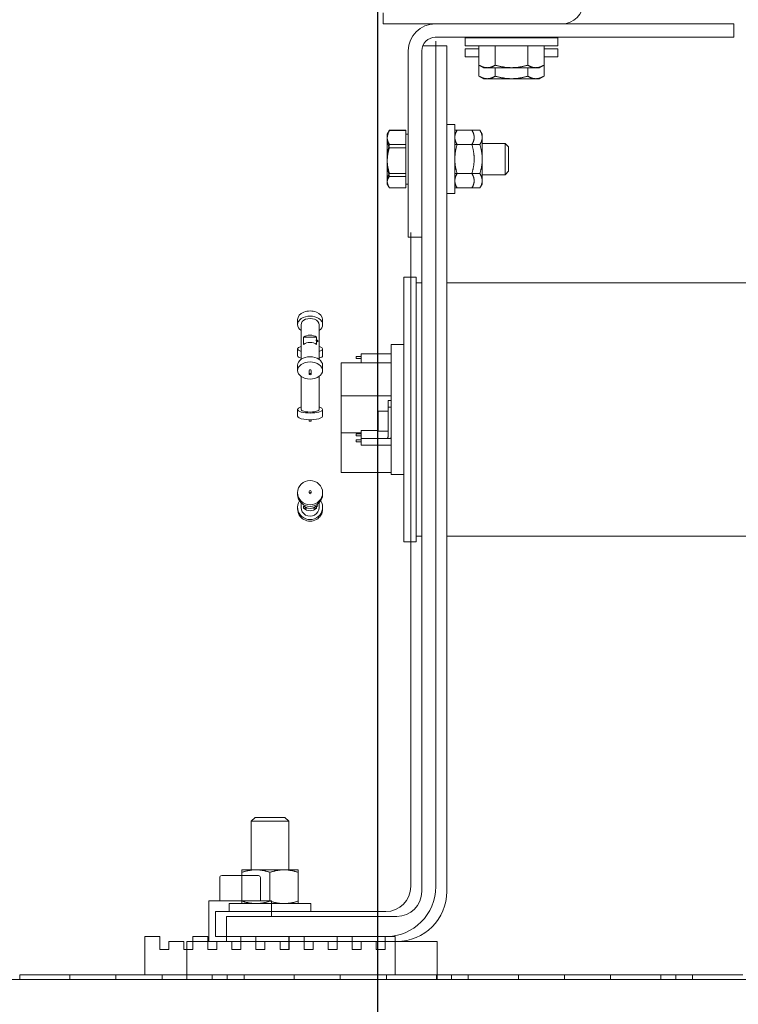
# Model space of a CAD drawing. Units: inches. Extents: x 4 to 172, y 31 to 140.
# Drawn here: x 152 to 160, y 47 to 57 of the extents above; entities that cross this region are included whole.
import ezdxf

# ---------------------------------------------------------------- set-up
doc = ezdxf.new("R2010")
doc.units = ezdxf.units.IN
doc.header["$MEASUREMENT"] = 0
doc.dimstyles.get("Standard").update_dxf_attribs({"dimtxt": 0.18, "dimasz": 0.18, "dimexe": 0.18, "dimexo": 0.0625, "dimgap": 0.09, "dimtad": 0, "dimtih": 1, "dimtoh": 1, "dimzin": 4, "dimdsep": 46, "dimtxsty": 'Standard', "dimcen": 0.09, "dimadec": 0, "dimazin": 1, "dimtfac": 1, "dimtofl": 0, "dimtmove": 0, "dimatfit": 3, "dimfxl": 1, "dimtolj": 1, "dimtzin": 0, "dimarcsym": 0})

# ---------------------------------------------------------------- blocks, each defined once
blk = doc.blocks.new('*D10')
at = {"color": 0, "lineweight": -2}
for p, q in [((156.0127, 58.7147), (156.0127, 37.2903)), ((145.4783, 47.478), (145.4783, 37.2903)), ((146.5583, 38.3703), (148.3155, 38.3703)), ((154.9327, 38.3703), (153.1755, 38.3703))]:
    blk.add_line(p, q, dxfattribs=at)
at = {"color": 0}
for points in [[(146.5583, 38.5503), (146.5583, 38.1903), (145.4783, 38.3703)], [(154.9327, 38.5503), (154.9327, 38.1903), (156.0127, 38.3703)]]:
    blk.add_solid(points, dxfattribs=at)
at = {"color": 0, "lineweight": 0, "insert": (150.7455, 38.3703), "char_height": 1.08, "attachment_point": 5}
blk.add_mtext('\\A1;10.53\\PREF.', dxfattribs=at)
blk = doc.blocks.new('*D11')
at = {"color": 0, "lineweight": -2}
for p, q in [((155.6377, 59.0897), (141.2911, 59.0897)), ((142.3711, 58.0097), (142.3711, 55.0426)), ((142.3711, 48.1155), (142.3711, 51.0826)), ((146.3101, 47.0355), (141.2911, 47.0355))]:
    blk.add_line(p, q, dxfattribs=at)
at = {"color": 0}
for points in [[(142.1911, 58.0097), (142.5511, 58.0097), (142.3711, 59.0897)], [(142.1911, 48.1155), (142.5511, 48.1155), (142.3711, 47.0355)]]:
    blk.add_solid(points, dxfattribs=at)
at = {"color": 0, "lineweight": 0, "insert": (142.3711, 53.0626), "char_height": 1.08, "attachment_point": 5}
blk.add_mtext('\\A1;12.00\\PREF.', dxfattribs=at)
blk = doc.blocks.new('*D12')
at = {"color": 0, "lineweight": -2}
for p, q in [((155.6977, 62.6297), (137.8436, 62.6297)), ((138.9236, 61.5497), (138.9236, 59.6227)), ((138.9236, 48.1155), (138.9236, 55.6627)), ((146.2378, 47.0355), (137.8436, 47.0355))]:
    blk.add_line(p, q, dxfattribs=at)
at = {"color": 0}
for points in [[(138.7436, 61.5497), (139.1036, 61.5497), (138.9236, 62.6297)], [(138.7436, 48.1155), (139.1036, 48.1155), (138.9236, 47.0355)]]:
    blk.add_solid(points, dxfattribs=at)
at = {"color": 0, "lineweight": 0, "insert": (138.9236, 57.6427), "char_height": 1.08, "attachment_point": 5}
blk.add_mtext('\\A1;15.60\\PREF.', dxfattribs=at)

msp = doc.modelspace()

# ---------------------------------------------------------------- linework, layer by layer
at = {"color": 7, "lineweight": 0}
for p, q in [((156.0698, 56.5275), (156.0698, 56.6375)), ((156.5888, 56.5275), (156.0698, 56.5275)), ((156.5888, 56.5275), (159.5698, 56.5275)), ((159.5698, 56.5275), (159.5698, 56.393)), ((159.5698, 56.393), (156.5888, 56.393)), ((156.5941, 56.3555), (156.5941, 47.9155)), ((157.8107, 56.3875), (156.8889, 56.3875)), ((156.8889, 56.3875), (156.8889, 56.3075)), ((157.1623, 56.3875), (157.1623, 56.393)), ((157.5373, 56.3875), (157.5373, 56.393)), ((157.8107, 56.3875), (157.8107, 56.3075)), ((156.3198, 54.3975), (156.3198, 56.2585)), ((156.4543, 56.2585), (156.4543, 54.3975)), ((156.4635, 56.3075), (156.7043, 56.3075)), ((156.7043, 56.3075), (156.7043, 47.8675)), ((157.8107, 56.3075), (156.8889, 56.3075)), ((157.0253, 56.2775), (156.8889, 56.2775)), ((156.8889, 56.2775), (156.8889, 56.1975)), ((157.0253, 56.3075), (157.0253, 56.1146)), ((157.1876, 56.3075), (157.1876, 56.1146)), ((157.512, 56.3075), (157.512, 56.1146)), ((157.6743, 56.3075), (157.6743, 56.1146)), ((157.8107, 56.2775), (157.6743, 56.2775)), ((157.8107, 56.2775), (157.8107, 56.1975)), ((157.0253, 56.1975), (156.8889, 56.1975)), ((157.8107, 56.1975), (157.6743, 56.1975)), ((157.0688, 56.0895), (157.0253, 56.1146)), ((157.0253, 56.1146), (157.0253, 56.0046)), ((157.0688, 56.0895), (157.1064, 56.0895)), ((157.1064, 56.0895), (157.3498, 56.0895)), ((157.1876, 56.0895), (157.1876, 56.0046)), ((157.3498, 56.0895), (157.5931, 56.0895)), ((157.512, 56.0895), (157.512, 56.0046)), ((157.5931, 56.0895), (157.6308, 56.0895)), ((157.6308, 56.0895), (157.6743, 56.1146)), ((157.6743, 56.1146), (157.6743, 56.0046)), ((157.0688, 55.9795), (157.0253, 56.0046)), ((157.0688, 55.9795), (157.1064, 55.9795)), ((157.1064, 55.9795), (157.3498, 55.9795)), ((157.3498, 55.9795), (157.5931, 55.9795)), ((157.5931, 55.9795), (157.6308, 55.9795)), ((157.6308, 55.9795), (157.6743, 56.0046)), ((156.1088, 55.4275), (156.1311, 55.4662)), ((156.1088, 55.4275), (156.1215, 55.4495)), ((156.2948, 55.4662), (156.1311, 55.4662)), ((156.2948, 55.4641), (156.1311, 55.4641)), ((156.2948, 55.4662), (156.2948, 55.4641)), ((156.2948, 55.4641), (156.2948, 55.3866)), ((156.7043, 55.5212), (156.7843, 55.5212)), ((156.7843, 55.5212), (156.7843, 54.8337)), ((156.7843, 55.4662), (156.955, 55.4662)), ((156.8066, 55.4662), (157.035, 55.4662)), ((157.0573, 55.4275), (157.035, 55.4662)), ((156.1088, 55.4275), (156.1088, 55.3776)), ((156.1088, 55.4275), (156.1088, 55.394)), ((156.1088, 55.394), (156.1088, 55.1775)), ((156.1088, 55.3776), (156.1088, 55.1478)), ((156.2948, 55.4275), (156.3198, 55.4275)), ((156.2948, 55.4275), (156.3198, 55.4275)), ((156.2948, 55.3866), (156.2948, 55.3218)), ((157.0573, 55.394), (157.0573, 55.4275)), ((157.0573, 55.1775), (157.0573, 55.394)), ((156.2948, 55.3218), (156.1311, 55.3218)), ((156.2948, 55.2911), (156.1311, 55.2911)), ((156.2948, 55.3218), (156.2948, 55.3026)), ((156.2948, 55.3026), (156.2948, 55.2911)), ((156.2948, 55.2911), (156.2948, 55.1626)), ((156.7843, 55.3218), (156.955, 55.3218)), ((156.8066, 55.3218), (157.035, 55.3218)), ((157.0573, 55.3337), (157.2857, 55.3337)), ((157.0573, 55.3337), (157.2857, 55.3337)), ((157.2857, 55.0212), (157.2857, 55.3337)), ((157.3198, 55.2997), (157.2857, 55.3337)), ((157.2857, 55.0212), (157.2857, 55.3337)), ((157.3198, 55.2997), (157.2857, 55.3337)), ((157.3198, 55.2997), (157.3198, 55.0553)), ((157.3198, 55.2997), (157.3198, 55.0553)), ((156.1088, 55.1775), (156.1088, 54.961)), ((156.1088, 55.1478), (156.1088, 54.9477)), ((156.2948, 55.1626), (156.2948, 55.0332)), ((157.0573, 54.961), (157.0573, 55.1775)), ((157.3198, 55.0553), (157.2857, 55.0212)), ((157.3198, 55.0553), (157.2857, 55.0212)), ((156.1088, 54.961), (156.1088, 54.9275)), ((156.1088, 54.9477), (156.1088, 54.9275)), ((156.2948, 55.0332), (156.1311, 55.0332)), ((156.2948, 55.0045), (156.1311, 55.0045)), ((156.2948, 55.0332), (156.2948, 55.0236)), ((156.2948, 55.0236), (156.2948, 55.0045)), ((156.2948, 55.0045), (156.2948, 54.9535)), ((156.2948, 54.9535), (156.2948, 54.8888)), ((156.7843, 55.0332), (156.955, 55.0332)), ((156.8066, 55.0332), (157.035, 55.0332)), ((157.0573, 55.0212), (157.2857, 55.0212)), ((157.0573, 55.0212), (157.2857, 55.0212)), ((157.0573, 54.9275), (157.0573, 54.961)), ((156.1088, 54.9275), (156.1215, 54.9055)), ((156.1088, 54.9275), (156.1311, 54.8888)), ((156.2948, 54.8888), (156.1311, 54.8888)), ((156.2948, 54.9275), (156.3198, 54.9275)), ((156.2948, 54.9275), (156.3198, 54.9275)), ((156.7843, 54.8888), (156.955, 54.8888)), ((156.8066, 54.8888), (157.035, 54.8888)), ((157.0573, 54.9275), (157.035, 54.8888)), ((156.7043, 54.8337), (156.7843, 54.8337)), ((156.4543, 54.3975), (156.3198, 54.3975)), ((156.3441, 47.9155), (156.3441, 54.4455)), ((156.4543, 47.8675), (156.4543, 54.3975)), ((156.2748, 51.3566), (156.2748, 53.9984)), ((156.3998, 53.9984), (156.2748, 53.9984)), ((156.3998, 51.3566), (156.3998, 53.9984)), ((156.4543, 53.9425), (156.3998, 53.9425)), ((163.8198, 53.9425), (156.7043, 53.9425)), ((155.2146, 53.5242), (155.2146, 53.575)), ((155.4646, 53.5242), (155.4646, 53.575)), ((155.2496, 53.1774), (155.2496, 53.5242)), ((155.4296, 53.1774), (155.4296, 53.5242)), ((155.2748, 53.3276), (155.2748, 53.4002)), ((155.4043, 53.4002), (155.2748, 53.4002)), ((155.3998, 53.373), (155.4043, 53.373)), ((155.3998, 53.3639), (155.3998, 53.373)), ((155.4043, 53.4002), (155.4043, 53.373)), ((155.2146, 53.2147), (155.2146, 53.2818)), ((155.4043, 53.3639), (155.3998, 53.3639)), ((155.4043, 53.3639), (155.4043, 53.3276)), ((155.4152, 53.3635), (155.4152, 53.3544)), ((155.4646, 53.2147), (155.4646, 53.2818)), ((156.1498, 52.0275), (156.1498, 53.3275)), ((156.2748, 53.3275), (156.1498, 53.3275)), ((155.7998, 53.1862), (155.7998, 53.2062)), ((155.8498, 53.2062), (155.7998, 53.2062)), ((155.8498, 53.1862), (155.7998, 53.1862)), ((156.1498, 53.2335), (155.8498, 53.2335)), ((155.8498, 53.2335), (155.8498, 53.1437)), ((155.2146, 53.1177), (155.2146, 53.0669)), ((155.4646, 53.1177), (155.4646, 53.0669)), ((155.6498, 53.1437), (155.6498, 53.1351)), ((155.6498, 53.1437), (156.1498, 53.1437)), ((155.6498, 53.1351), (155.6498, 53.1016)), ((155.6498, 53.1016), (155.6498, 53.06)), ((155.2496, 53.0072), (155.2496, 52.6778)), ((155.3296, 53.0669), (155.3296, 53.0306)), ((155.3496, 53.0669), (155.3496, 53.0306)), ((155.4296, 53.0072), (155.4296, 52.6778)), ((155.6498, 52.8133), (155.6498, 53.06)), ((155.6498, 52.8133), (156.1498, 52.8133)), ((155.6498, 52.4442), (155.6498, 52.8133)), ((156.1498, 52.7662), (156.1198, 52.7662)), ((156.1198, 52.7662), (156.1198, 52.7019)), ((156.1198, 52.7019), (156.1498, 52.7019)), ((156.1198, 52.7019), (156.1198, 52.4143)), ((155.2146, 52.6778), (155.2146, 52.6107)), ((155.4646, 52.6778), (155.4646, 52.6107)), ((156.0198, 52.4615), (156.0198, 52.6615)), ((156.1198, 52.6615), (156.0198, 52.6615)), ((155.3296, 52.5753), (155.3296, 52.5628)), ((155.3496, 52.5753), (155.3496, 52.5628)), ((155.6498, 52.4442), (155.8498, 52.4442)), ((155.6498, 52.0955), (155.6498, 52.4442)), ((155.7998, 52.4142), (155.7998, 52.4342)), ((155.8498, 52.4342), (155.7998, 52.4342)), ((155.8498, 52.4142), (155.7998, 52.4142)), ((156.0198, 52.4663), (155.8498, 52.4663)), ((155.8498, 52.4663), (155.8498, 52.3894)), ((156.1498, 52.3894), (155.8498, 52.3894)), ((155.8498, 52.3894), (155.8498, 52.3223)), ((156.1198, 52.4615), (156.0198, 52.4615)), ((155.7998, 52.3544), (155.7998, 52.3744)), ((155.8498, 52.3744), (155.7998, 52.3744)), ((155.8498, 52.3544), (155.7998, 52.3544)), ((156.1498, 52.3223), (155.8498, 52.3223)), ((155.6498, 52.0955), (155.6498, 52.0596)), ((155.6498, 52.0596), (155.6498, 52.0488)), ((155.6498, 52.0488), (155.6498, 52.0482)), ((155.6498, 52.0482), (156.1498, 52.0482)), ((156.2748, 52.0275), (156.1498, 52.0275)), ((155.2146, 51.8305), (155.2146, 51.8468)), ((155.3296, 51.8468), (155.3296, 51.8584)), ((155.3496, 51.8468), (155.3496, 51.8584)), ((155.4646, 51.8305), (155.4646, 51.8468)), ((155.2146, 51.7001), (155.2146, 51.6838)), ((155.2496, 51.7001), (155.2496, 51.7461)), ((155.2748, 51.6929), (155.2748, 51.7161)), ((155.3998, 51.7074), (155.4043, 51.7074)), ((155.3998, 51.7045), (155.3998, 51.7074)), ((155.4043, 51.7045), (155.3998, 51.7045)), ((155.4043, 51.7161), (155.4043, 51.7074)), ((155.4043, 51.7045), (155.4043, 51.6929)), ((155.4152, 51.7208), (155.4152, 51.7179)), ((155.4296, 51.7001), (155.4296, 51.7461)), ((155.4646, 51.7001), (155.4646, 51.6838)), ((155.2748, 51.6929), (155.3145, 51.6929)), ((155.3646, 51.6929), (155.4043, 51.6929)), ((156.4543, 51.4125), (156.3998, 51.4125)), ((163.8198, 51.4125), (156.7043, 51.4125)), ((156.3998, 51.3566), (156.2748, 51.3566)), ((154.7899, 48.6055), (154.7516, 48.5671)), ((155.1266, 48.5671), (154.7516, 48.5671)), ((154.7516, 48.0825), (154.7516, 48.5671)), ((154.7899, 48.6055), (155.0883, 48.6055)), ((155.0883, 48.6055), (155.1266, 48.5671)), ((155.1266, 48.0825), (155.1266, 48.5671)), ((154.7986, 48.0825), (154.6581, 48.0825)), ((154.6581, 48.0574), (154.6581, 48.0825)), ((155.0796, 48.0825), (154.7986, 48.0825)), ((155.2201, 48.0825), (155.0796, 48.0825)), ((155.2201, 48.0825), (155.2201, 48.0574)), ((154.4375, 47.7745), (154.4375, 48.0045)), ((154.8236, 48.0245), (154.4577, 48.0245)), ((154.6581, 48.0574), (154.6581, 47.7706)), ((154.8436, 47.7745), (154.8436, 48.0045)), ((154.9391, 48.0574), (154.9391, 47.7706)), ((155.2201, 48.0574), (155.2201, 47.7706)), ((154.328, 47.3675), (154.328, 47.7745)), ((154.328, 47.7745), (154.953, 47.7745)), ((154.6581, 47.7455), (154.6581, 47.7706)), ((154.953, 47.7745), (154.953, 47.6175)), ((155.2201, 47.7706), (155.2201, 47.7455)), ((155.3453, 47.7455), (154.5328, 47.7455)), ((154.5328, 47.7455), (154.5328, 47.6655)), ((155.3453, 47.7455), (155.3453, 47.6655)), ((154.3941, 47.4155), (154.3941, 47.6655)), ((154.3941, 47.6655), (156.0941, 47.6655)), ((154.5043, 47.3675), (154.5043, 47.6175)), ((154.5043, 47.6175), (156.2043, 47.6175)), ((153.6891, 47.0355), (153.6891, 47.4155)), ((153.6891, 47.4155), (153.8391, 47.4155)), ((153.8391, 47.4155), (153.8391, 47.2855)), ((154.1691, 47.2855), (154.1691, 47.4155)), ((154.1691, 47.4155), (154.3191, 47.4155)), ((154.3191, 47.4155), (154.3191, 47.2855)), ((154.6491, 47.4155), (154.3941, 47.4155)), ((154.6491, 47.2855), (154.6491, 47.4155)), ((154.6491, 47.4155), (154.7991, 47.4155)), ((155.1291, 47.4155), (154.7991, 47.4155)), ((154.7991, 47.4155), (154.7991, 47.2855)), ((155.1266, 47.2855), (155.1266, 47.4155)), ((155.1291, 47.4155), (155.2791, 47.4155)), ((155.1291, 47.2855), (155.1291, 47.4155)), ((155.6091, 47.4155), (155.2791, 47.4155)), ((155.2791, 47.4155), (155.2791, 47.2855)), ((155.6091, 47.2855), (155.6091, 47.4155)), ((155.6091, 47.4155), (155.7591, 47.4155)), ((156.0891, 47.4155), (155.7591, 47.4155)), ((155.7591, 47.4155), (155.7591, 47.2855)), ((156.0891, 47.2855), (156.0891, 47.4155)), ((156.0891, 47.4155), (156.1891, 47.4155)), ((156.1891, 47.4155), (156.1891, 47.0355)), ((153.8391, 47.2855), (153.9291, 47.2855)), ((153.9291, 47.2855), (153.9291, 47.3655)), ((153.9291, 47.3655), (154.0791, 47.3655)), ((154.0791, 47.3655), (154.0791, 47.2855)), ((154.0791, 47.2855), (154.1691, 47.2855)), ((156.6093, 47.3675), (154.1093, 47.3675)), ((154.1093, 47.3675), (154.1093, 46.9875)), ((154.3191, 47.2855), (154.4091, 47.2855)), ((154.4091, 47.2855), (154.4091, 47.3655)), ((154.4091, 47.3655), (154.5591, 47.3655)), ((154.5591, 47.3655), (154.5591, 47.2855)), ((154.5591, 47.2855), (154.6491, 47.2855)), ((154.7991, 47.2855), (154.8891, 47.2855)), ((154.8891, 47.3655), (155.0391, 47.3655)), ((154.8891, 47.2855), (154.8891, 47.3655)), ((155.0391, 47.3655), (155.0391, 47.2855)), ((155.0391, 47.2855), (155.1291, 47.2855)), ((155.2791, 47.2855), (155.3691, 47.2855)), ((155.3691, 47.2855), (155.3691, 47.3655)), ((155.3691, 47.3655), (155.5191, 47.3655)), ((155.5191, 47.3655), (155.5191, 47.2855)), ((155.5191, 47.2855), (155.6091, 47.2855)), ((155.7591, 47.2855), (155.8491, 47.2855)), ((155.8491, 47.2855), (155.8491, 47.3655)), ((155.8491, 47.3655), (155.9991, 47.3655)), ((155.9991, 47.3655), (155.9991, 47.2855)), ((155.9991, 47.2855), (156.0891, 47.2855)), ((156.6093, 46.9875), (156.6093, 47.3675)), ((145.4783, 46.9875), (169.9783, 46.9875)), ((152.4407, 47.0355), (152.9407, 47.0355)), ((152.4407, 46.9875), (152.4407, 47.0355)), ((152.9407, 47.0355), (152.9407, 46.9875)), ((152.9407, 47.0355), (153.4011, 47.0355)), ((153.4011, 46.9875), (153.4011, 47.0355)), ((153.4011, 47.0355), (153.8615, 47.0355)), ((153.8615, 47.0355), (154.3615, 47.0355)), ((153.8615, 46.9875), (153.8615, 47.0355)), ((154.3615, 47.0355), (154.3615, 46.9875)), ((154.5126, 47.0355), (154.3615, 47.0355)), ((154.5126, 47.0355), (154.5126, 46.9875)), ((154.6797, 47.0355), (154.5126, 47.0355)), ((154.6797, 47.0355), (155.1797, 47.0355)), ((154.6797, 46.9875), (154.6797, 47.0355)), ((155.1797, 47.0355), (155.1797, 46.9875)), ((155.1797, 47.0355), (155.6401, 47.0355)), ((155.6401, 47.0355), (155.6401, 46.9875)), ((155.6401, 47.0355), (156.1005, 47.0355)), ((156.1005, 47.0355), (156.6005, 47.0355)), ((156.1005, 46.9875), (156.1005, 47.0355)), ((156.6005, 47.0355), (156.6005, 46.9875)), ((156.7516, 47.0355), (156.6005, 47.0355)), ((156.9187, 47.0355), (156.7516, 47.0355)), ((156.7516, 46.9875), (156.7516, 47.0355)), ((156.9187, 47.0355), (157.4187, 47.0355)), ((156.9187, 46.9875), (156.9187, 47.0355)), ((157.4187, 47.0355), (157.4187, 46.9875)), ((157.4187, 47.0355), (157.8791, 47.0355)), ((157.8791, 47.0355), (157.8791, 46.9875)), ((157.8791, 47.0355), (158.3395, 47.0355)), ((158.3395, 47.0355), (158.8395, 47.0355)), ((158.3395, 46.9875), (158.3395, 47.0355)), ((158.8395, 47.0355), (158.8395, 46.9875)), ((158.9906, 47.0355), (158.8395, 47.0355)), ((158.9906, 46.9875), (158.9906, 47.0355)), ((159.1577, 47.0355), (158.9906, 47.0355)), ((159.1577, 47.0355), (159.6577, 47.0355)), ((159.1577, 46.9875), (159.1577, 47.0355))]:
    msp.add_line(p, q, dxfattribs=at)
at = {"color": 7, "lineweight": 0, "flags": 128}
for points in [[(157.0253, 56.1146), (157.0291, 56.1125), (157.0327, 56.1105), (157.0364, 56.1085), (157.04, 56.1067), (157.0435, 56.105), (157.047, 56.1034), (157.0505, 56.1019), (157.0539, 56.1005), (157.0573, 56.0991), (157.0607, 56.0979), (157.064, 56.0967), (157.0674, 56.0956), (157.0707, 56.0947), (157.074, 56.0938), (157.0772, 56.093), (157.0805, 56.0922), (157.0837, 56.0916), (157.087, 56.091), (157.0902, 56.0906), (157.0935, 56.0902), (157.0967, 56.0899), (157.0999, 56.0897), (157.1032, 56.0895), (157.1064, 56.0895)], [(157.1064, 56.0895), (157.1097, 56.0895), (157.1129, 56.0897), (157.1162, 56.0899), (157.1194, 56.0902), (157.1226, 56.0906), (157.1259, 56.091), (157.1291, 56.0916), (157.1324, 56.0922), (157.1356, 56.093), (157.1389, 56.0938), (157.1422, 56.0947), (157.1455, 56.0956), (157.1488, 56.0967), (157.1522, 56.0979), (157.1556, 56.0991), (157.159, 56.1005), (157.1624, 56.1019), (157.1659, 56.1034), (157.1694, 56.105), (157.1729, 56.1067), (157.1765, 56.1085), (157.1801, 56.1105), (157.1838, 56.1125), (157.1876, 56.1146)], [(157.1876, 56.1146), (157.195, 56.1125), (157.2024, 56.1105), (157.2096, 56.1085), (157.2168, 56.1067), (157.2239, 56.105), (157.2309, 56.1034), (157.2379, 56.1019), (157.2447, 56.1005), (157.2515, 56.0991), (157.2583, 56.0979), (157.265, 56.0967), (157.2716, 56.0956), (157.2783, 56.0947), (157.2848, 56.0938), (157.2914, 56.093), (157.2979, 56.0922), (157.3044, 56.0916), (157.3109, 56.091), (157.3174, 56.0906), (157.3239, 56.0902), (157.3303, 56.0899), (157.3368, 56.0897), (157.3433, 56.0895), (157.3498, 56.0895)], [(157.3498, 56.0895), (157.3563, 56.0895), (157.3628, 56.0897), (157.3693, 56.0899), (157.3757, 56.0902), (157.3822, 56.0906), (157.3887, 56.091), (157.3952, 56.0916), (157.4017, 56.0922), (157.4082, 56.093), (157.4147, 56.0938), (157.4213, 56.0947), (157.4279, 56.0956), (157.4346, 56.0967), (157.4413, 56.0979), (157.4481, 56.0991), (157.4549, 56.1005), (157.4617, 56.1019), (157.4687, 56.1034), (157.4757, 56.105), (157.4828, 56.1067), (157.4899, 56.1085), (157.4972, 56.1105), (157.5046, 56.1125), (157.512, 56.1146)], [(157.512, 56.1146), (157.5158, 56.1125), (157.5194, 56.1105), (157.5231, 56.1085), (157.5267, 56.1067), (157.5302, 56.105), (157.5337, 56.1034), (157.5372, 56.1019), (157.5406, 56.1005), (157.544, 56.0991), (157.5474, 56.0979), (157.5507, 56.0967), (157.5541, 56.0956), (157.5574, 56.0947), (157.5607, 56.0938), (157.5639, 56.093), (157.5672, 56.0922), (157.5705, 56.0916), (157.5737, 56.091), (157.5769, 56.0906), (157.5802, 56.0902), (157.5834, 56.0899), (157.5866, 56.0897), (157.5899, 56.0895), (157.5931, 56.0895)], [(157.5931, 56.0895), (157.5964, 56.0895), (157.5996, 56.0897), (157.6029, 56.0899), (157.6061, 56.0902), (157.6094, 56.0906), (157.6126, 56.091), (157.6158, 56.0916), (157.6191, 56.0922), (157.6223, 56.093), (157.6256, 56.0938), (157.6289, 56.0947), (157.6322, 56.0956), (157.6355, 56.0967), (157.6389, 56.0979), (157.6423, 56.0991), (157.6457, 56.1005), (157.6491, 56.1019), (157.6526, 56.1034), (157.6561, 56.105), (157.6596, 56.1067), (157.6632, 56.1085), (157.6668, 56.1105), (157.6705, 56.1125), (157.6743, 56.1146)], [(157.0253, 56.0046), (157.0291, 56.0025), (157.0327, 56.0005), (157.0364, 55.9985), (157.04, 55.9967), (157.0435, 55.995), (157.047, 55.9934), (157.0505, 55.9919), (157.0539, 55.9905), (157.0573, 55.9891), (157.0607, 55.9879), (157.064, 55.9867), (157.0674, 55.9856), (157.0707, 55.9847), (157.074, 55.9838), (157.0772, 55.983), (157.0805, 55.9822), (157.0837, 55.9816), (157.087, 55.981), (157.0902, 55.9806), (157.0935, 55.9802), (157.0967, 55.9799), (157.0999, 55.9797), (157.1032, 55.9795), (157.1064, 55.9795)], [(157.1064, 55.9795), (157.1097, 55.9795), (157.1129, 55.9797), (157.1162, 55.9799), (157.1194, 55.9802), (157.1226, 55.9806), (157.1259, 55.981), (157.1291, 55.9816), (157.1324, 55.9822), (157.1356, 55.983), (157.1389, 55.9838), (157.1422, 55.9847), (157.1455, 55.9856), (157.1488, 55.9867), (157.1522, 55.9879), (157.1556, 55.9891), (157.159, 55.9905), (157.1624, 55.9919), (157.1659, 55.9934), (157.1694, 55.995), (157.1729, 55.9967), (157.1765, 55.9985), (157.1801, 56.0005), (157.1838, 56.0025), (157.1876, 56.0046)], [(157.1876, 56.0046), (157.195, 56.0025), (157.2024, 56.0005), (157.2096, 55.9985), (157.2168, 55.9967), (157.2239, 55.995), (157.2309, 55.9934), (157.2379, 55.9919), (157.2447, 55.9905), (157.2515, 55.9891), (157.2583, 55.9879), (157.265, 55.9867), (157.2716, 55.9856), (157.2783, 55.9847), (157.2848, 55.9838), (157.2914, 55.983), (157.2979, 55.9822), (157.3044, 55.9816), (157.3109, 55.981), (157.3174, 55.9806), (157.3239, 55.9802), (157.3303, 55.9799), (157.3368, 55.9797), (157.3433, 55.9795), (157.3498, 55.9795)], [(157.3498, 55.9795), (157.3563, 55.9795), (157.3628, 55.9797), (157.3693, 55.9799), (157.3757, 55.9802), (157.3822, 55.9806), (157.3887, 55.981), (157.3952, 55.9816), (157.4017, 55.9822), (157.4082, 55.983), (157.4147, 55.9838), (157.4213, 55.9847), (157.4279, 55.9856), (157.4346, 55.9867), (157.4413, 55.9879), (157.4481, 55.9891), (157.4549, 55.9905), (157.4617, 55.9919), (157.4687, 55.9934), (157.4757, 55.995), (157.4828, 55.9967), (157.4899, 55.9985), (157.4972, 56.0005), (157.5046, 56.0025), (157.512, 56.0046)], [(157.512, 56.0046), (157.5158, 56.0025), (157.5194, 56.0005), (157.5231, 55.9985), (157.5267, 55.9967), (157.5302, 55.995), (157.5337, 55.9934), (157.5372, 55.9919), (157.5406, 55.9905), (157.544, 55.9891), (157.5474, 55.9879), (157.5507, 55.9867), (157.5541, 55.9856), (157.5574, 55.9847), (157.5607, 55.9838), (157.5639, 55.983), (157.5672, 55.9822), (157.5705, 55.9816), (157.5737, 55.981), (157.5769, 55.9806), (157.5802, 55.9802), (157.5834, 55.9799), (157.5866, 55.9797), (157.5899, 55.9795), (157.5931, 55.9795)], [(157.5931, 55.9795), (157.5964, 55.9795), (157.5996, 55.9797), (157.6029, 55.9799), (157.6061, 55.9802), (157.6094, 55.9806), (157.6126, 55.981), (157.6158, 55.9816), (157.6191, 55.9822), (157.6223, 55.983), (157.6256, 55.9838), (157.6289, 55.9847), (157.6322, 55.9856), (157.6355, 55.9867), (157.6389, 55.9879), (157.6423, 55.9891), (157.6457, 55.9905), (157.6491, 55.9919), (157.6526, 55.9934), (157.6561, 55.995), (157.6596, 55.9967), (157.6632, 55.9985), (157.6668, 56.0005), (157.6705, 56.0025), (157.6743, 56.0046)], [(156.1311, 55.4662), (156.1292, 55.4628), (156.1274, 55.4596), (156.1257, 55.4563), (156.1241, 55.4531), (156.1226, 55.45), (156.1212, 55.4469), (156.1198, 55.4438), (156.1185, 55.4407), (156.1174, 55.4377), (156.1162, 55.4347), (156.1152, 55.4317), (156.1143, 55.4288), (156.1134, 55.4258), (156.1126, 55.4229), (156.1119, 55.42), (156.1112, 55.4171), (156.1107, 55.4142), (156.1102, 55.4113), (156.1097, 55.4084), (156.1094, 55.4055), (156.1091, 55.4027), (156.1089, 55.3998), (156.1088, 55.3969), (156.1088, 55.394)], [(156.1311, 55.4641), (156.1292, 55.4601), (156.1274, 55.4562), (156.1257, 55.4523), (156.1241, 55.4485), (156.1226, 55.4447), (156.1212, 55.441), (156.1198, 55.4373), (156.1185, 55.4336), (156.1174, 55.43), (156.1162, 55.4264), (156.1152, 55.4228), (156.1143, 55.4193), (156.1134, 55.4158), (156.1126, 55.4123), (156.1119, 55.4088), (156.1112, 55.4053), (156.1107, 55.4018), (156.1102, 55.3984), (156.1097, 55.3949), (156.1094, 55.3915), (156.1091, 55.388), (156.1089, 55.3846), (156.1088, 55.3811), (156.1088, 55.3776)], [(156.1215, 55.4495), (156.1218, 55.45), (156.1222, 55.4506), (156.1225, 55.4512), (156.1229, 55.4518), (156.1232, 55.4524), (156.1236, 55.453), (156.124, 55.4536), (156.1244, 55.4542), (156.1247, 55.4548), (156.1251, 55.4554), (156.1255, 55.456), (156.1259, 55.4567), (156.1263, 55.4573), (156.1267, 55.4579), (156.1271, 55.4585), (156.1276, 55.4591), (156.128, 55.4597), (156.1284, 55.4604), (156.1289, 55.461), (156.1293, 55.4616), (156.1297, 55.4622), (156.1302, 55.4629), (156.1307, 55.4635), (156.1311, 55.4641)], [(156.8066, 55.4662), (156.8047, 55.4628), (156.8029, 55.4596), (156.8012, 55.4563), (156.7996, 55.4531), (156.7981, 55.45), (156.7967, 55.4469), (156.7953, 55.4438), (156.7941, 55.4407), (156.7929, 55.4377), (156.7918, 55.4347), (156.7907, 55.4317), (156.7898, 55.4288), (156.7889, 55.4258), (156.7881, 55.4229), (156.7874, 55.42), (156.7867, 55.4171), (156.7862, 55.4142), (156.7857, 55.4113), (156.7852, 55.4084), (156.7849, 55.4055), (156.7846, 55.4027), (156.7844, 55.3998), (156.7843, 55.3969), (156.7843, 55.394)], [(156.9773, 55.394), (156.9773, 55.3969), (156.9771, 55.3998), (156.9769, 55.4027), (156.9767, 55.4055), (156.9763, 55.4084), (156.9759, 55.4113), (156.9754, 55.4142), (156.9749, 55.4171), (156.9742, 55.42), (156.9735, 55.4229), (156.9727, 55.4258), (156.9718, 55.4288), (156.9709, 55.4317), (156.9698, 55.4347), (156.9687, 55.4377), (156.9675, 55.4407), (156.9663, 55.4438), (156.9649, 55.4469), (156.9635, 55.45), (156.9619, 55.4531), (156.9603, 55.4563), (156.9586, 55.4596), (156.9568, 55.4628), (156.955, 55.4662)], [(157.0573, 55.394), (157.0573, 55.3969), (157.0571, 55.3998), (157.0569, 55.4027), (157.0567, 55.4055), (157.0563, 55.4084), (157.0559, 55.4113), (157.0554, 55.4142), (157.0549, 55.4171), (157.0542, 55.42), (157.0535, 55.4229), (157.0527, 55.4258), (157.0518, 55.4288), (157.0509, 55.4317), (157.0498, 55.4347), (157.0487, 55.4377), (157.0475, 55.4407), (157.0463, 55.4438), (157.0449, 55.4469), (157.0435, 55.45), (157.0419, 55.4531), (157.0403, 55.4563), (157.0386, 55.4596), (157.0368, 55.4628), (157.035, 55.4662)], [(156.1088, 55.394), (156.1088, 55.3911), (156.1089, 55.3882), (156.1091, 55.3853), (156.1094, 55.3825), (156.1097, 55.3796), (156.1102, 55.3767), (156.1107, 55.3738), (156.1112, 55.3709), (156.1119, 55.368), (156.1126, 55.3651), (156.1134, 55.3622), (156.1143, 55.3592), (156.1152, 55.3563), (156.1162, 55.3533), (156.1174, 55.3503), (156.1185, 55.3473), (156.1198, 55.3442), (156.1212, 55.3411), (156.1226, 55.338), (156.1241, 55.3348), (156.1257, 55.3317), (156.1274, 55.3284), (156.1292, 55.3251), (156.1311, 55.3218)], [(156.1088, 55.3776), (156.1088, 55.3742), (156.1089, 55.3707), (156.1091, 55.3673), (156.1094, 55.3638), (156.1097, 55.3604), (156.1102, 55.3569), (156.1107, 55.3534), (156.1112, 55.35), (156.1119, 55.3465), (156.1126, 55.343), (156.1134, 55.3395), (156.1143, 55.336), (156.1152, 55.3324), (156.1162, 55.3289), (156.1174, 55.3253), (156.1185, 55.3216), (156.1198, 55.318), (156.1212, 55.3143), (156.1226, 55.3105), (156.1241, 55.3067), (156.1257, 55.3029), (156.1274, 55.2991), (156.1292, 55.2951), (156.1311, 55.2911)], [(156.7843, 55.394), (156.7843, 55.3911), (156.7844, 55.3882), (156.7846, 55.3853), (156.7849, 55.3825), (156.7852, 55.3796), (156.7857, 55.3767), (156.7862, 55.3738), (156.7867, 55.3709), (156.7874, 55.368), (156.7881, 55.3651), (156.7889, 55.3622), (156.7898, 55.3592), (156.7907, 55.3563), (156.7918, 55.3533), (156.7929, 55.3503), (156.7941, 55.3473), (156.7953, 55.3442), (156.7967, 55.3411), (156.7981, 55.338), (156.7996, 55.3348), (156.8012, 55.3317), (156.8029, 55.3284), (156.8047, 55.3251), (156.8066, 55.3218)], [(156.955, 55.3218), (156.9568, 55.3251), (156.9586, 55.3284), (156.9603, 55.3317), (156.9619, 55.3348), (156.9635, 55.338), (156.9649, 55.3411), (156.9663, 55.3442), (156.9675, 55.3473), (156.9687, 55.3503), (156.9698, 55.3533), (156.9709, 55.3563), (156.9718, 55.3592), (156.9727, 55.3622), (156.9735, 55.3651), (156.9742, 55.368), (156.9749, 55.3709), (156.9754, 55.3738), (156.9759, 55.3767), (156.9763, 55.3796), (156.9767, 55.3825), (156.9769, 55.3853), (156.9771, 55.3882), (156.9773, 55.3911), (156.9773, 55.394)], [(157.035, 55.3218), (157.0368, 55.3251), (157.0386, 55.3284), (157.0403, 55.3317), (157.0419, 55.3348), (157.0435, 55.338), (157.0449, 55.3411), (157.0463, 55.3442), (157.0475, 55.3473), (157.0487, 55.3503), (157.0498, 55.3533), (157.0509, 55.3563), (157.0518, 55.3592), (157.0527, 55.3622), (157.0535, 55.3651), (157.0542, 55.368), (157.0549, 55.3709), (157.0554, 55.3738), (157.0559, 55.3767), (157.0563, 55.3796), (157.0567, 55.3825), (157.0569, 55.3853), (157.0571, 55.3882), (157.0573, 55.3911), (157.0573, 55.394)], [(156.1311, 55.3218), (156.1292, 55.3152), (156.1274, 55.3086), (156.1257, 55.3022), (156.1241, 55.2958), (156.1226, 55.2895), (156.1212, 55.2832), (156.1198, 55.2771), (156.1185, 55.271), (156.1174, 55.2649), (156.1162, 55.2589), (156.1152, 55.2529), (156.1143, 55.247), (156.1134, 55.2411), (156.1126, 55.2353), (156.1119, 55.2295), (156.1112, 55.2236), (156.1107, 55.2179), (156.1102, 55.2121), (156.1097, 55.2063), (156.1094, 55.2006), (156.1091, 55.1948), (156.1089, 55.189), (156.1088, 55.1833), (156.1088, 55.1775)], [(156.1311, 55.2911), (156.1292, 55.2846), (156.1274, 55.278), (156.1257, 55.2716), (156.1241, 55.2653), (156.1226, 55.259), (156.1212, 55.2528), (156.1198, 55.2467), (156.1185, 55.2406), (156.1174, 55.2346), (156.1162, 55.2287), (156.1152, 55.2227), (156.1143, 55.2169), (156.1134, 55.211), (156.1126, 55.2052), (156.1119, 55.1994), (156.1112, 55.1937), (156.1107, 55.1879), (156.1102, 55.1822), (156.1097, 55.1765), (156.1094, 55.1707), (156.1091, 55.165), (156.1089, 55.1593), (156.1088, 55.1536), (156.1088, 55.1478)], [(156.8066, 55.3218), (156.8047, 55.3152), (156.8029, 55.3086), (156.8012, 55.3022), (156.7996, 55.2958), (156.7981, 55.2895), (156.7967, 55.2832), (156.7953, 55.2771), (156.7941, 55.271), (156.7929, 55.2649), (156.7918, 55.2589), (156.7907, 55.2529), (156.7898, 55.247), (156.7889, 55.2411), (156.7881, 55.2353), (156.7874, 55.2295), (156.7867, 55.2236), (156.7862, 55.2179), (156.7857, 55.2121), (156.7852, 55.2063), (156.7849, 55.2006), (156.7846, 55.1948), (156.7844, 55.189), (156.7843, 55.1833), (156.7843, 55.1775)], [(156.9773, 55.1775), (156.9773, 55.1833), (156.9771, 55.189), (156.9769, 55.1948), (156.9767, 55.2006), (156.9763, 55.2063), (156.9759, 55.2121), (156.9754, 55.2179), (156.9749, 55.2236), (156.9742, 55.2295), (156.9735, 55.2353), (156.9727, 55.2411), (156.9718, 55.247), (156.9709, 55.2529), (156.9698, 55.2589), (156.9687, 55.2649), (156.9675, 55.271), (156.9663, 55.2771), (156.9649, 55.2832), (156.9635, 55.2895), (156.9619, 55.2958), (156.9603, 55.3022), (156.9586, 55.3086), (156.9568, 55.3152), (156.955, 55.3218)], [(157.0573, 55.1775), (157.0573, 55.1833), (157.0571, 55.189), (157.0569, 55.1948), (157.0567, 55.2006), (157.0563, 55.2063), (157.0559, 55.2121), (157.0554, 55.2179), (157.0549, 55.2236), (157.0542, 55.2295), (157.0535, 55.2353), (157.0527, 55.2411), (157.0518, 55.247), (157.0509, 55.2529), (157.0498, 55.2589), (157.0487, 55.2649), (157.0475, 55.271), (157.0463, 55.2771), (157.0449, 55.2832), (157.0435, 55.2895), (157.0419, 55.2958), (157.0403, 55.3022), (157.0386, 55.3086), (157.0368, 55.3152), (157.035, 55.3218)], [(156.1088, 55.1775), (156.1088, 55.1717), (156.1089, 55.1659), (156.1091, 55.1602), (156.1094, 55.1544), (156.1097, 55.1486), (156.1102, 55.1429), (156.1107, 55.1371), (156.1112, 55.1313), (156.1119, 55.1255), (156.1126, 55.1197), (156.1134, 55.1138), (156.1143, 55.108), (156.1152, 55.102), (156.1162, 55.0961), (156.1174, 55.0901), (156.1185, 55.084), (156.1198, 55.0779), (156.1212, 55.0717), (156.1226, 55.0655), (156.1241, 55.0592), (156.1257, 55.0528), (156.1274, 55.0463), (156.1292, 55.0398), (156.1311, 55.0332)], [(156.1088, 55.1478), (156.1088, 55.1421), (156.1089, 55.1364), (156.1091, 55.1306), (156.1094, 55.1249), (156.1097, 55.1192), (156.1102, 55.1135), (156.1107, 55.1077), (156.1112, 55.102), (156.1119, 55.0962), (156.1126, 55.0904), (156.1134, 55.0846), (156.1143, 55.0788), (156.1152, 55.0729), (156.1162, 55.067), (156.1174, 55.061), (156.1185, 55.055), (156.1198, 55.0489), (156.1212, 55.0428), (156.1226, 55.0366), (156.1241, 55.0304), (156.1257, 55.024), (156.1274, 55.0176), (156.1292, 55.0111), (156.1311, 55.0045)], [(156.7843, 55.1775), (156.7843, 55.1717), (156.7844, 55.1659), (156.7846, 55.1602), (156.7849, 55.1544), (156.7852, 55.1486), (156.7857, 55.1429), (156.7862, 55.1371), (156.7867, 55.1313), (156.7874, 55.1255), (156.7881, 55.1197), (156.7889, 55.1138), (156.7898, 55.108), (156.7907, 55.102), (156.7918, 55.0961), (156.7929, 55.0901), (156.7941, 55.084), (156.7953, 55.0779), (156.7967, 55.0717), (156.7981, 55.0655), (156.7996, 55.0592), (156.8012, 55.0528), (156.8029, 55.0463), (156.8047, 55.0398), (156.8066, 55.0332)], [(156.955, 55.0332), (156.9568, 55.0398), (156.9586, 55.0463), (156.9603, 55.0528), (156.9619, 55.0592), (156.9635, 55.0655), (156.9649, 55.0717), (156.9663, 55.0779), (156.9675, 55.084), (156.9687, 55.0901), (156.9698, 55.0961), (156.9709, 55.102), (156.9718, 55.108), (156.9727, 55.1138), (156.9735, 55.1197), (156.9742, 55.1255), (156.9749, 55.1313), (156.9754, 55.1371), (156.9759, 55.1429), (156.9763, 55.1486), (156.9767, 55.1544), (156.9769, 55.1602), (156.9771, 55.1659), (156.9773, 55.1717), (156.9773, 55.1775)], [(157.035, 55.0332), (157.0368, 55.0398), (157.0386, 55.0463), (157.0403, 55.0528), (157.0419, 55.0592), (157.0435, 55.0655), (157.0449, 55.0717), (157.0463, 55.0779), (157.0475, 55.084), (157.0487, 55.0901), (157.0498, 55.0961), (157.0509, 55.102), (157.0518, 55.108), (157.0527, 55.1138), (157.0535, 55.1197), (157.0542, 55.1255), (157.0549, 55.1313), (157.0554, 55.1371), (157.0559, 55.1429), (157.0563, 55.1486), (157.0567, 55.1544), (157.0569, 55.1602), (157.0571, 55.1659), (157.0573, 55.1717), (157.0573, 55.1775)], [(156.1311, 55.0332), (156.1292, 55.0298), (156.1274, 55.0266), (156.1257, 55.0233), (156.1241, 55.0201), (156.1226, 55.017), (156.1212, 55.0139), (156.1198, 55.0108), (156.1185, 55.0077), (156.1174, 55.0047), (156.1162, 55.0017), (156.1152, 54.9987), (156.1143, 54.9957), (156.1134, 54.9928), (156.1126, 54.9899), (156.1119, 54.987), (156.1112, 54.9841), (156.1107, 54.9812), (156.1102, 54.9783), (156.1097, 54.9754), (156.1094, 54.9725), (156.1091, 54.9696), (156.1089, 54.9668), (156.1088, 54.9639), (156.1088, 54.961)], [(156.1311, 55.0045), (156.1292, 55.0019), (156.1274, 54.9993), (156.1257, 54.9968), (156.1241, 54.9943), (156.1226, 54.9918), (156.1212, 54.9893), (156.1198, 54.9869), (156.1185, 54.9845), (156.1174, 54.9821), (156.1162, 54.9797), (156.1152, 54.9774), (156.1143, 54.9751), (156.1134, 54.9727), (156.1126, 54.9704), (156.1119, 54.9681), (156.1112, 54.9659), (156.1107, 54.9636), (156.1102, 54.9613), (156.1097, 54.959), (156.1094, 54.9568), (156.1091, 54.9545), (156.1089, 54.9522), (156.1088, 54.95), (156.1088, 54.9477)], [(156.1088, 54.961), (156.1088, 54.9581), (156.1089, 54.9552), (156.1091, 54.9523), (156.1094, 54.9494), (156.1097, 54.9466), (156.1102, 54.9437), (156.1107, 54.9408), (156.1112, 54.9379), (156.1119, 54.935), (156.1126, 54.9321), (156.1134, 54.9292), (156.1143, 54.9262), (156.1152, 54.9233), (156.1162, 54.9203), (156.1174, 54.9173), (156.1185, 54.9142), (156.1198, 54.9112), (156.1212, 54.9081), (156.1226, 54.905), (156.1241, 54.9018), (156.1257, 54.8986), (156.1274, 54.8954), (156.1292, 54.8921), (156.1311, 54.8888)], [(156.1088, 54.9477), (156.1088, 54.946), (156.1089, 54.9442), (156.109, 54.9425), (156.1091, 54.9408), (156.1093, 54.9391), (156.1096, 54.9373), (156.1099, 54.9356), (156.1102, 54.9339), (156.1106, 54.9322), (156.111, 54.9304), (156.1114, 54.9287), (156.1119, 54.927), (156.1125, 54.9252), (156.1131, 54.9235), (156.1137, 54.9217), (156.1144, 54.92), (156.1151, 54.9182), (156.1159, 54.9164), (156.1167, 54.9146), (156.1176, 54.9128), (156.1185, 54.911), (156.1194, 54.9092), (156.1204, 54.9074), (156.1215, 54.9055)], [(156.8066, 55.0332), (156.8047, 55.0298), (156.8029, 55.0266), (156.8012, 55.0233), (156.7996, 55.0201), (156.7981, 55.017), (156.7967, 55.0139), (156.7953, 55.0108), (156.7941, 55.0077), (156.7929, 55.0047), (156.7918, 55.0017), (156.7907, 54.9987), (156.7898, 54.9957), (156.7889, 54.9928), (156.7881, 54.9899), (156.7874, 54.987), (156.7867, 54.9841), (156.7862, 54.9812), (156.7857, 54.9783), (156.7852, 54.9754), (156.7849, 54.9725), (156.7846, 54.9696), (156.7844, 54.9668), (156.7843, 54.9639), (156.7843, 54.961)], [(156.7843, 54.961), (156.7843, 54.9581), (156.7844, 54.9552), (156.7846, 54.9523), (156.7849, 54.9494), (156.7852, 54.9466), (156.7857, 54.9437), (156.7862, 54.9408), (156.7867, 54.9379), (156.7874, 54.935), (156.7881, 54.9321), (156.7889, 54.9292), (156.7898, 54.9262), (156.7907, 54.9233), (156.7918, 54.9203), (156.7929, 54.9173), (156.7941, 54.9142), (156.7953, 54.9112), (156.7967, 54.9081), (156.7981, 54.905), (156.7996, 54.9018), (156.8012, 54.8986), (156.8029, 54.8954), (156.8047, 54.8921), (156.8066, 54.8888)], [(156.9773, 54.961), (156.9773, 54.9639), (156.9771, 54.9668), (156.9769, 54.9696), (156.9767, 54.9725), (156.9763, 54.9754), (156.9759, 54.9783), (156.9754, 54.9812), (156.9749, 54.9841), (156.9742, 54.987), (156.9735, 54.9899), (156.9727, 54.9928), (156.9718, 54.9957), (156.9709, 54.9987), (156.9698, 55.0017), (156.9687, 55.0047), (156.9675, 55.0077), (156.9663, 55.0108), (156.9649, 55.0139), (156.9635, 55.017), (156.9619, 55.0201), (156.9603, 55.0233), (156.9586, 55.0266), (156.9568, 55.0298), (156.955, 55.0332)], [(156.955, 54.8888), (156.9568, 54.8921), (156.9586, 54.8954), (156.9603, 54.8986), (156.9619, 54.9018), (156.9635, 54.905), (156.9649, 54.9081), (156.9663, 54.9112), (156.9675, 54.9142), (156.9687, 54.9173), (156.9698, 54.9203), (156.9709, 54.9233), (156.9718, 54.9262), (156.9727, 54.9292), (156.9735, 54.9321), (156.9742, 54.935), (156.9749, 54.9379), (156.9754, 54.9408), (156.9759, 54.9437), (156.9763, 54.9466), (156.9767, 54.9494), (156.9769, 54.9523), (156.9771, 54.9552), (156.9773, 54.9581), (156.9773, 54.961)], [(157.0573, 54.961), (157.0573, 54.9639), (157.0571, 54.9668), (157.0569, 54.9696), (157.0567, 54.9725), (157.0563, 54.9754), (157.0559, 54.9783), (157.0554, 54.9812), (157.0549, 54.9841), (157.0542, 54.987), (157.0535, 54.9899), (157.0527, 54.9928), (157.0518, 54.9957), (157.0509, 54.9987), (157.0498, 55.0017), (157.0487, 55.0047), (157.0475, 55.0077), (157.0463, 55.0108), (157.0449, 55.0139), (157.0435, 55.017), (157.0419, 55.0201), (157.0403, 55.0233), (157.0386, 55.0266), (157.0368, 55.0298), (157.035, 55.0332)], [(157.035, 54.8888), (157.0368, 54.8921), (157.0386, 54.8954), (157.0403, 54.8986), (157.0419, 54.9018), (157.0435, 54.905), (157.0449, 54.9081), (157.0463, 54.9112), (157.0475, 54.9142), (157.0487, 54.9173), (157.0498, 54.9203), (157.0509, 54.9233), (157.0518, 54.9262), (157.0527, 54.9292), (157.0535, 54.9321), (157.0542, 54.935), (157.0549, 54.9379), (157.0554, 54.9408), (157.0559, 54.9437), (157.0563, 54.9466), (157.0567, 54.9494), (157.0569, 54.9523), (157.0571, 54.9552), (157.0573, 54.9581), (157.0573, 54.961)], [(154.7986, 48.0825), (154.793, 48.0824), (154.7873, 48.0823), (154.7817, 48.0821), (154.7761, 48.0818), (154.7705, 48.0814), (154.7649, 48.0809), (154.7593, 48.0804), (154.7537, 48.0797), (154.748, 48.079), (154.7423, 48.0782), (154.7366, 48.0773), (154.7309, 48.0763), (154.7251, 48.0753), (154.7193, 48.0741), (154.7135, 48.0729), (154.7076, 48.0715), (154.7017, 48.0701), (154.6956, 48.0686), (154.6896, 48.067), (154.6834, 48.0652), (154.6772, 48.0634), (154.6709, 48.0615), (154.6646, 48.0595), (154.6581, 48.0574)], [(154.9391, 48.0574), (154.9326, 48.0595), (154.9263, 48.0615), (154.92, 48.0634), (154.9137, 48.0652), (154.9076, 48.067), (154.9015, 48.0686), (154.8955, 48.0701), (154.8896, 48.0715), (154.8837, 48.0729), (154.8778, 48.0741), (154.872, 48.0753), (154.8663, 48.0763), (154.8605, 48.0773), (154.8548, 48.0782), (154.8492, 48.079), (154.8435, 48.0797), (154.8379, 48.0804), (154.8323, 48.0809), (154.8267, 48.0814), (154.8211, 48.0818), (154.8155, 48.0821), (154.8098, 48.0823), (154.8042, 48.0824), (154.7986, 48.0825)], [(155.0796, 48.0825), (155.074, 48.0824), (155.0683, 48.0823), (155.0627, 48.0821), (155.0571, 48.0818), (155.0515, 48.0814), (155.0459, 48.0809), (155.0403, 48.0804), (155.0347, 48.0797), (155.029, 48.079), (155.0233, 48.0782), (155.0176, 48.0773), (155.0119, 48.0763), (155.0061, 48.0753), (155.0003, 48.0741), (154.9945, 48.0729), (154.9886, 48.0715), (154.9827, 48.0701), (154.9766, 48.0686), (154.9706, 48.067), (154.9644, 48.0652), (154.9582, 48.0634), (154.9519, 48.0615), (154.9456, 48.0595), (154.9391, 48.0574)], [(155.2201, 48.0574), (155.2136, 48.0595), (155.2073, 48.0615), (155.201, 48.0634), (155.1947, 48.0652), (155.1886, 48.067), (155.1825, 48.0686), (155.1765, 48.0701), (155.1706, 48.0715), (155.1647, 48.0729), (155.1588, 48.0741), (155.153, 48.0753), (155.1473, 48.0763), (155.1415, 48.0773), (155.1358, 48.0782), (155.1302, 48.079), (155.1245, 48.0797), (155.1189, 48.0804), (155.1133, 48.0809), (155.1077, 48.0814), (155.1021, 48.0818), (155.0965, 48.0821), (155.0908, 48.0823), (155.0852, 48.0824), (155.0796, 48.0825)], [(154.6581, 47.7706), (154.6646, 47.7685), (154.6709, 47.7665), (154.6772, 47.7645), (154.6834, 47.7627), (154.6896, 47.761), (154.6956, 47.7594), (154.7017, 47.7579), (154.7076, 47.7565), (154.7135, 47.7551), (154.7193, 47.7539), (154.7251, 47.7527), (154.7309, 47.7516), (154.7366, 47.7507), (154.7423, 47.7498), (154.748, 47.749), (154.7537, 47.7482), (154.7593, 47.7476), (154.7649, 47.747), (154.7705, 47.7466), (154.7761, 47.7462), (154.7817, 47.7459), (154.7873, 47.7457), (154.793, 47.7455), (154.7986, 47.7455)], [(154.7986, 47.7455), (154.8042, 47.7455), (154.8098, 47.7457), (154.8155, 47.7459), (154.8211, 47.7462), (154.8267, 47.7466), (154.8323, 47.747), (154.8379, 47.7476), (154.8435, 47.7482), (154.8492, 47.749), (154.8548, 47.7498), (154.8605, 47.7507), (154.8663, 47.7516), (154.872, 47.7527), (154.8778, 47.7539), (154.8837, 47.7551), (154.8896, 47.7565), (154.8955, 47.7579), (154.9015, 47.7594), (154.9076, 47.761), (154.9137, 47.7627), (154.92, 47.7645), (154.9263, 47.7665), (154.9326, 47.7685), (154.9391, 47.7706)], [(154.9391, 47.7706), (154.9456, 47.7685), (154.9519, 47.7665), (154.9582, 47.7645), (154.9644, 47.7627), (154.9706, 47.761), (154.9766, 47.7594), (154.9827, 47.7579), (154.9886, 47.7565), (154.9945, 47.7551), (155.0003, 47.7539), (155.0061, 47.7527), (155.0119, 47.7516), (155.0176, 47.7507), (155.0233, 47.7498), (155.029, 47.749), (155.0347, 47.7482), (155.0403, 47.7476), (155.0459, 47.747), (155.0515, 47.7466), (155.0571, 47.7462), (155.0627, 47.7459), (155.0683, 47.7457), (155.074, 47.7455), (155.0796, 47.7455)], [(155.0796, 47.7455), (155.0852, 47.7455), (155.0908, 47.7457), (155.0965, 47.7459), (155.1021, 47.7462), (155.1077, 47.7466), (155.1133, 47.747), (155.1189, 47.7476), (155.1245, 47.7482), (155.1302, 47.749), (155.1358, 47.7498), (155.1415, 47.7507), (155.1473, 47.7516), (155.153, 47.7527), (155.1588, 47.7539), (155.1647, 47.7551), (155.1706, 47.7565), (155.1765, 47.7579), (155.1825, 47.7594), (155.1886, 47.761), (155.1947, 47.7627), (155.201, 47.7645), (155.2073, 47.7665), (155.2136, 47.7685), (155.2201, 47.7706)]]:
    msp.add_lwpolyline(points, dxfattribs=at)
at = {"color": 7, "lineweight": 0}
for centre, radius, start, end in [((157.8498, 56.7475), 0.22, 270, 0), ((156.5888, 56.2585), 0.269, 90, 180), ((156.5888, 56.2585), 0.1345, 90, 180), ((154.4575, 48.0045), 0.02, 90, 180), ((154.8236, 48.0045), 0.02, 0, 90), ((156.0941, 47.9155), 0.5, 270, 0), ((156.0941, 47.9155), 0.25, 270, 0), ((156.2043, 47.8675), 0.5, 270, 0), ((156.2043, 47.8675), 0.25, 270, 0)]:
    msp.add_arc(centre, radius, start, end, dxfattribs=at)
for centre, major_axis, ratio, start_param, end_param in [((155.3396, 53.5242), (0.125, 0), 0.687883, 5.516191, 10.191772), ((155.3396, 53.575), (0.125, 0), 0.687883, 0, 3.141593), ((155.3396, 53.5242), (0.09, 0), 0.687883, 0, 3.141593), ((155.3396, 53.3572), (0.09, 0), 0.687883, 0.767648, 2.373945), ((155.3396, 53.33), (0.09, 0), 0.687883, 0.571937, 0.767648), ((155.3396, 53.2818), (-0.125, 0), 0.284638, 5.516191, 7.050179), ((155.3396, 53.2846), (-0.09, 0), 0.687883, 3.90924, 5.515538), ((155.3396, 53.3209), (-0.09, 0), 0.687883, 3.713529, 3.90924), ((155.3396, 53.2818), (0.125, 0), 0.284638, 5.516191, 7.050179), ((155.3396, 53.2147), (-0.125, 0), 0.284638, 0, 0.766994), ((155.3396, 53.1177), (-0.125, 0), 0.687883, 3.141593, 6.283185), ((155.3396, 53.2147), (0.125, 0), 0.284638, 5.516191, 6.283185), ((155.3396, 53.0669), (-0.01, 0), 0.687883, 3.141593, 6.283185), ((155.3396, 52.6778), (-0.125, 0), 0.284638, 5.516191, 10.191772), ((155.3396, 52.6107), (-0.125, 0), 0.284638, 0, 3.141593), ((155.3396, 52.6778), (-0.09, 0), 0.284638, 0, 3.141593), ((155.3396, 52.5628), (-0.01, 0), 0.284638, 0, 3.141593), ((156.0898, 52.4786), (-0.03, 0), 0.958635, 2.411865, 2.504845), ((156.0898, 52.4143), (0.03, 0), 0.958635, 5.553458, 6.283185), ((156.0898, 52.4143), (0.06, 0), 0.958635, 5.943348, 6.283185), ((155.3396, 51.8305), (0.125, 0), 0.972521, 3.141593, 6.283185), ((155.3396, 51.8468), (0.01, 0), 0.972521, 3.141593, 6.283185), ((155.3396, 51.7001), (-0.125, 0), 0.972521, 5.717212, 9.990751), ((155.3396, 51.7001), (-0.09, 0), 0.972521, 0, 3.141593), ((155.3396, 51.7769), (0.09, 0), 0.972521, 3.90924, 5.515538), ((155.3396, 51.7682), (0.09, 0), 0.972521, 5.515538, 5.711249), ((155.3396, 51.7653), (-0.09, 0), 0.972521, 2.373945, 2.569656), ((155.3396, 51.6838), (-0.125, 0), 0.972521, 0, 3.141593), ((155.3396, 51.7536), (-0.09, 0), 0.972521, 0.767648, 2.373945)]:
    msp.add_ellipse(centre, major_axis=major_axis, ratio=ratio, start_param=start_param, end_param=end_param, dxfattribs=at)
for centre, major_axis, ratio in [((155.3396, 53.0669), (0.125, 0), 0.687883), ((155.3396, 53.0306), (0.01, 0), 0.687883), ((155.3396, 51.8468), (0.125, 0), 0.972521), ((155.3396, 51.8584), (0.01, 0), 0.972521)]:
    msp.add_ellipse(centre, major_axis=major_axis, ratio=ratio, dxfattribs=at)

# ---------------------------------------------------------------- dimensions: what is measured, and where the dimension line sits
dim = msp.add_linear_dim(base=(138.9236, 62.6297), p1=(146.6128, 47.0355), p2=(156.0727, 62.6297), angle=90, text='15.60\\PREF.', dimstyle='Standard', override={"dimscale": 6}, dxfattribs=at)
dim.commit()
dim.dimension.update_dxf_attribs({"geometry": '*D12', "text_midpoint": (138.9236, 57.6427), "dimtype": 160})
dim = msp.add_linear_dim(base=(142.3711, 59.0897), p1=(146.6851, 47.0355), p2=(156.0127, 59.0897), angle=90, text='12.00\\PREF.', dimstyle='Standard', override={"dimscale": 6}, dxfattribs=at)
dim.commit()
dim.dimension.update_dxf_attribs({"geometry": '*D11', "text_midpoint": (142.3711, 53.0626)})
dim = msp.add_linear_dim(base=(145.4783, 38.3703), p1=(156.0127, 59.0897), p2=(145.4783, 47.853), text='10.53\\PREF.', dimstyle='Standard', override={"dimscale": 6}, dxfattribs=at)
dim.commit()
dim.dimension.update_dxf_attribs({"geometry": '*D10', "text_midpoint": (150.7455, 38.3703)})

doc.saveas('drawing.dxf')
